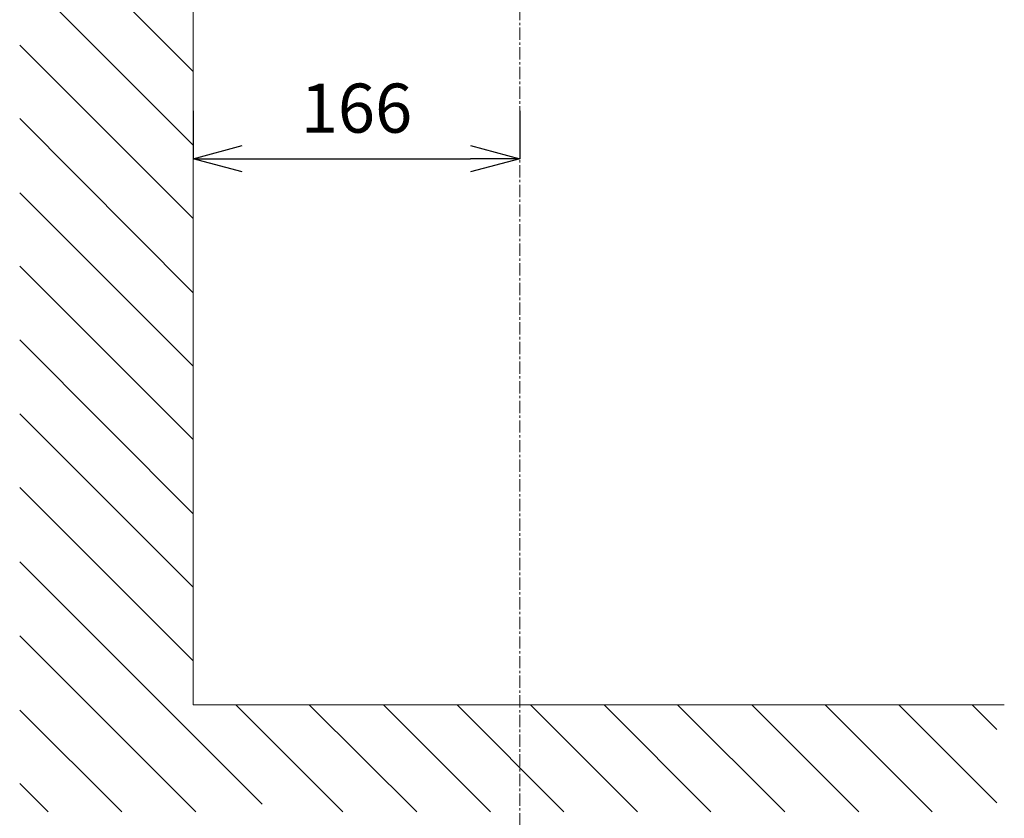
# Model space of a CAD drawing. Units: inches. Extents: x 84 to 5053, y -4749 to 3395.
# Drawn here: x 1737 to 2238, y 994 to 1401 of the extents above; entities that cross this region are included whole.
import ezdxf

# ---------------------------------------------------------------- set-up
doc = ezdxf.new("R2010")
doc.units = ezdxf.units.IN
doc.header["$MEASUREMENT"] = 0
doc.linetypes.add('CENTER1', pattern=[10, 6.25, -1.25, 1.25, -1.25])
for name, color, linetype, lineweight in [('中心線', 1, 'CENTER1', 15), ('寸法線', 3, 'Continuous', 15), ('細線', 6, 'Continuous', 9)]:
    doc.layers.add(name, color=color, linetype=linetype, lineweight=lineweight)
doc.styles.add('japanese', font='romans.shx', dxfattribs={"bigfont": 'bigfont.shx'})
doc.dimstyles.new('KIHON', dxfattribs={"dimscale": 10, "dimtxt": 2.5, "dimasz": 2.5, "dimexe": 0, "dimexo": 2, "dimgap": 1, "dimtad": 1, "dimdec": 0, "dimdsep": 46, "dimtxsty": 'japanese', "dimblk": 'OPEN30', "dimcen": 2.5, "dimadec": 0, "dimazin": 0, "dimtfac": 1, "dimtdec": 0, "dimtmove": 0, "dimatfit": 0, "dimfxl": 1, "dimarcsym": 0})

# ---------------------------------------------------------------- blocks, each defined once
blk = doc.blocks.new('_Open30')
at = {"color": 0, "linetype": 'ByBlock', "lineweight": -2}
for p, q in [((-1, 0.268), (0, 0)), ((0, 0), (-1, -0.268)), ((0, 0), (-1, 0))]:
    blk.add_line(p, q, dxfattribs=at)
blk = doc.blocks.new('*D69')
at = {"layer": 'Defpoints', "color": 0, "transparency": 16777216}
for p in [(1824.97, 1374.33), (1991.22, 1374.33), (1991.22, 1329.96)]:
    blk.add_point(p, dxfattribs=at)
at = {"layer": '寸法線', "color": 0, "lineweight": -2, "transparency": 16777216}
for p, q in [((1824.97, 1354.33), (1824.97, 1329.96)), ((1991.22, 1354.33), (1991.22, 1329.96)), ((1849.97, 1329.96), (1966.22, 1329.96))]:
    blk.add_line(p, q, dxfattribs=at)
at = {"layer": '寸法線', "color": 0, "lineweight": -2, "transparency": 16777216, "xscale": 25, "yscale": 25, "zscale": 25, "rotation": 180}
blk.add_blockref('_Open30', (1824.97, 1329.96), dxfattribs=at)
at = {"layer": '寸法線', "color": 0, "lineweight": -2, "transparency": 16777216, "xscale": 25, "yscale": 25, "zscale": 25}
blk.add_blockref('_Open30', (1991.22, 1329.96), dxfattribs=at)
at = {"layer": '寸法線', "color": 0, "transparency": 16777216, "insert": (1908.1, 1352.46), "char_height": 25, "attachment_point": 5, "style": 'japanese'}
blk.add_mtext('166', dxfattribs=at)

msp = doc.modelspace()

# ---------------------------------------------------------------- linework, layer by layer
at = {"lineweight": 5}
for p, q in [((1824.97, 2024.94), (1824.97, 1051.77)), ((1824.97, 1051.77), (2237.88, 1051.77))]:
    msp.add_line(p, q, dxfattribs=at)
at = {"layer": '中心線', "lineweight": 0}
msp.add_line((1991.22, 1836.69), (1991.22, 990.75), dxfattribs=at)
at = {"layer": '細線', "linetype": 'Continuous', "lineweight": 0}
for points in [[(1736.68, 1462.62), (1824.97, 1374.33)], [(1736.68, 1425.21), (1824.97, 1336.92)], [(1736.68, 1387.8), (1824.97, 1299.5)], [(1736.68, 1350.38), (1824.97, 1261.71)], [(1736.68, 1312.59), (1824.97, 1224.3)], [(1736.68, 1275.18), (1824.97, 1186.89)], [(1736.68, 1237.77), (1824.97, 1149.09)], [(1736.68, 1199.98), (1824.97, 1111.68)], [(1736.68, 1162.56), (1824.97, 1074.27)], [(1736.68, 1124.73), (1860.15, 1001.27)], [(1736.68, 1086.94), (1826.3, 997.32)], [(1736.68, 1049.15), (1788.74, 997.32)], [(1846.68, 1051.77), (1901.13, 997.32)], [(1884.09, 1051.77), (1938.77, 997.32)], [(1921.88, 1051.77), (1976.33, 997.32)], [(1959.29, 1051.77), (2013.74, 997.32)], [(1996.71, 1051.77), (2051.15, 997.32)], [(2034.12, 1051.77), (2088.57, 997.32)], [(2071.53, 1051.77), (2126.21, 997.32)], [(2109.31, 1051.77), (2163.76, 997.32)], [(2146.72, 1051.77), (2201.17, 997.32)], [(2184.14, 1051.77), (2234.01, 1001.9)], [(2221.55, 1051.77), (2234.01, 1039.31)], [(1736.68, 1011.74), (1751.21, 997.32)]]:
    msp.add_lwpolyline(points, dxfattribs=at)

# ---------------------------------------------------------------- dimensions: what is measured, and where the dimension line sits
at = {"layer": '寸法線'}
dim = msp.add_linear_dim(base=(1991.22, 1329.96), p1=(1824.97, 1374.33), p2=(1991.22, 1374.33), dimstyle='KIHON', dxfattribs=at)
dim.commit()
dim.dimension.update_dxf_attribs({"geometry": '*D69', "text_midpoint": (1908.1, 1352.46)})

doc.saveas('drawing.dxf')
